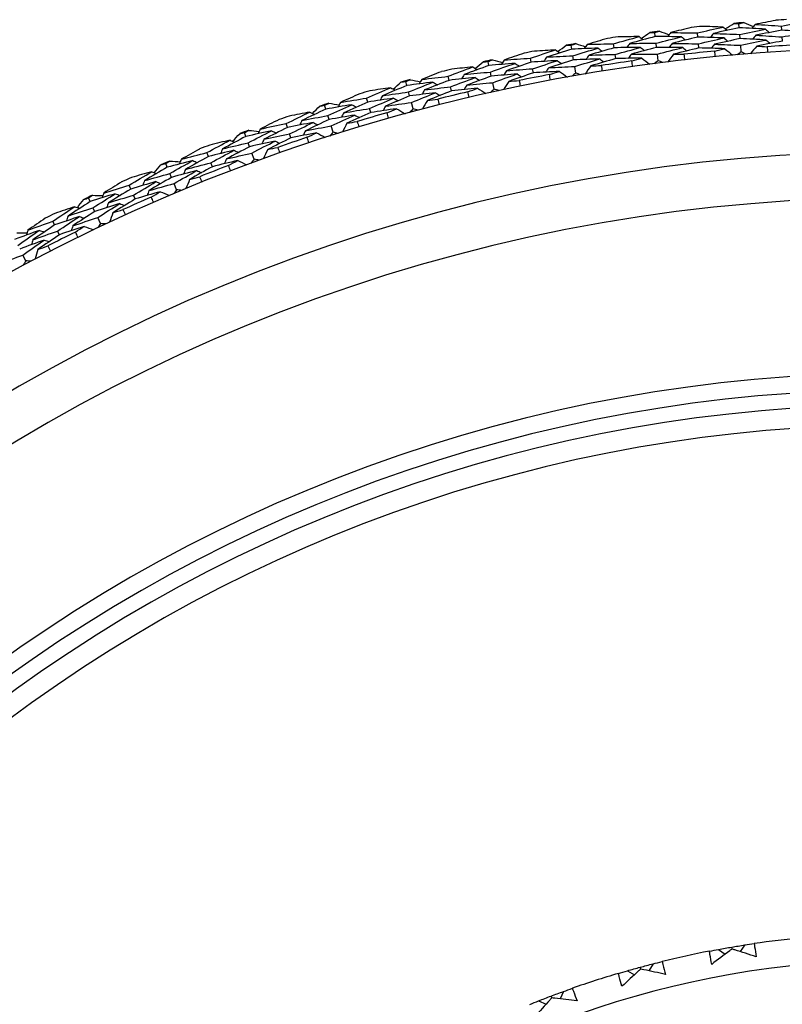
# Model space of a CAD drawing. Units: millimetres. Extents: x 28 to 1011, y 28 to 707.
# Drawn here: x 622 to 633, y 644 to 659 of the extents above; entities that cross this region are included whole.
import ezdxf

# ---------------------------------------------------------------- set-up
doc = ezdxf.new("R2010")
doc.units = ezdxf.units.MM
doc.header["$LTSCALE"] = 3.5
for name, color, linetype, lineweight, true_color in [('Dimension (ISO)', 7, 'Continuous', 18, 0x00003f), ('Visible (ISO)', 7, 'Continuous', 25, 0x00003f), ('Visible Narrow (ISO)', 7, 'Continuous', 25, 0x00003f)]:
    doc.layers.add(name, color=color, linetype=linetype, lineweight=lineweight, true_color=true_color)
doc.styles.add('Samuel Heath (ISO)', font='tahoma.ttf')
doc.dimstyles.new('Samuel Heath (ISO)', dxfattribs={"dimscale": 3.5, "dimtxt": 3, "dimasz": 2.5, "dimexe": 1, "dimexo": 1.5, "dimgap": 0.762, "dimtad": 0, "dimtih": 1, "dimtoh": 1, "dimrnd": 1e-08, "dimzin": 0, "dimdsep": 46, "dimtxsty": 'Samuel Heath (ISO)', "dimcen": 0.09, "dimdle": 10, "dimclrd": 256, "dimclre": 256, "dimclrt": 256, "dimazin": 0, "dimtfac": 1, "dimtmove": 0, "dimatfit": 3, "dimfxl": 0, "dimtolj": 1, "dimtzin": 0, "dimlwd": 15, "dimlwe": 15, "dimarcsym": 0})

# ---------------------------------------------------------------- blocks, each defined once
blk = doc.blocks.new('*D9')
at = {"layer": 'Defpoints', "color": 0, "transparency": 16777216}
for p in [(658.668, 646.048), (659.59, 644.627), (612.381, 613.971)]:
    blk.add_point(p, dxfattribs=at)
at = {"layer": 'Dimension (ISO)', "color": 176, "lineweight": 15, "true_color": 0x000080, "transparency": 16777216}
for p, q in [((618.797, 620.157), (651.329, 641.283)), ((582.748, 596.749), (611.458, 615.392)), ((573.998, 596.749), (582.748, 596.749))]:
    blk.add_line(p, q, dxfattribs=at)
at = {"layer": 'Dimension (ISO)', "color": 176, "true_color": 0x000080, "transparency": 16777216}
for points in [[(650.535, 642.506), (652.123, 640.06), (658.668, 646.048)], [(618.002, 621.38), (619.591, 618.934), (611.458, 615.392)]]:
    blk.add_solid(points, dxfattribs=at)
at = {"layer": 'Dimension (ISO)', "color": 176, "lineweight": 18, "true_color": 0x000080, "transparency": 16777216, "insert": (548.801, 602.732), "char_height": 10.5, "attachment_point": 2, "style": 'Samuel Heath (ISO)'}
blk.add_mtext('\\A1;\\fTahoma|b0|i0;Ø56.29', dxfattribs=at)

msp = doc.modelspace()

# ---------------------------------------------------------------- linework, layer by layer
at = {"layer": 'Visible (ISO)'}
for p, q in [((632.64, 658.933), (632.635, 658.995)), ((631.384, 658.801), (631.377, 658.863)), ((632.02, 658.794), (632.014, 658.855)), ((632.654, 658.771), (632.648, 658.833)), ((633.275, 658.897), (633.271, 658.959)), ((630.771, 658.634), (630.762, 658.695)), ((631.405, 658.64), (631.397, 658.701)), ((632.037, 658.632), (632.031, 658.693)), ((633.285, 658.734), (633.281, 658.796)), ((630.136, 658.613), (630.125, 658.674)), ((630.795, 658.473), (630.786, 658.534)), ((631.43, 658.441), (631.418, 658.54)), ((632.67, 658.572), (632.662, 658.671)), ((628.897, 658.369), (628.884, 658.43)), ((629.531, 658.418), (629.519, 658.479)), ((630.164, 658.453), (630.153, 658.514)), ((628.932, 658.21), (628.919, 658.271)), ((629.562, 658.259), (629.55, 658.32)), ((630.198, 658.256), (630.181, 658.354)), ((627.67, 658.07), (627.654, 658.13)), ((628.301, 658.147), (628.286, 658.207)), ((628.975, 658.015), (628.954, 658.112)), ((627.712, 657.913), (627.696, 657.973)), ((628.34, 657.989), (628.325, 658.05)), ((627.085, 657.822), (627.068, 657.881)), ((627.764, 657.719), (627.738, 657.815)), ((626.458, 657.716), (626.439, 657.775)), ((627.131, 657.665), (627.113, 657.725)), ((625.885, 657.442), (625.865, 657.5)), ((626.507, 657.561), (626.489, 657.62)), ((625.263, 657.308), (625.242, 657.366)), ((626.568, 657.37), (626.538, 657.465)), ((625.319, 657.155), (625.298, 657.213)), ((625.937, 657.287), (625.917, 657.346)), ((624.703, 657.008), (624.68, 657.066)), ((625.388, 656.967), (625.354, 657.06)), ((624.762, 656.856), (624.739, 656.914)), ((624.088, 656.847), (624.064, 656.903)), ((624.151, 656.696), (624.127, 656.753)), ((623.541, 656.522), (623.516, 656.578)), ((624.228, 656.512), (624.189, 656.604)), ((622.934, 656.333), (622.908, 656.389)), ((623.607, 656.373), (623.582, 656.43)), ((623.004, 656.186), (622.977, 656.242)), ((622.403, 655.984), (622.375, 656.039)), ((623.089, 656.005), (623.047, 656.095)), ((622.475, 655.839), (622.448, 655.894)), ((621.974, 655.447), (621.928, 655.535)), ((632.332, 645.152), (632.431, 645.082)), ((632.533, 645.158), (632.528, 645.187)), ((632.724, 645.219), (632.654, 645.12)), ((631.167, 644.858), (631.16, 644.886)), ((631.352, 644.937), (631.291, 644.832)), ((630.968, 644.833), (631.073, 644.773)), ((629.837, 644.427), (629.827, 644.455)), ((630.013, 644.524), (629.963, 644.413)), ((629.641, 644.383), (629.751, 644.333))]:
    msp.add_line(p, q, dxfattribs=at)
for radius, start, end in [(28.209, 94.5653, 94.8599), (28.209, 93.2634, 93.5903), (28.209, 97.1367, 97.4313), (28.209, 95.8348, 96.1617), (28.209, 99.7081, 100.0027), (28.209, 98.4063, 98.7331), (27.823, 92.9499, 93.9038), (27.737, 197.6955, 162.3045), (28.209, 100.9777, 101.3046), (27.823, 95.5214, 96.4752), (28.209, 102.2795, 102.5741), (27.823, 98.0928, 99.0466), (28.209, 103.5491, 103.876), (27.823, 100.6642, 101.618), (28.209, 104.851, 105.1456), (28.209, 106.1205, 106.4474), (27.823, 103.2356, 104.1895), (28.209, 107.4224, 107.717), (27.823, 105.8071, 106.7609), (28.209, 108.692, 109.0189), (28.209, 109.9938, 110.2884), (27.823, 108.3785, 109.3323), (26.183, 198.3831, 161.6169), (28.209, 111.2634, 111.5903), (28.209, 112.5653, 112.8599), (27.823, 110.9499, 111.9038), (28.209, 113.8348, 114.1617), (25.498, 198.7072, 161.2928), (28.209, 115.1367, 115.4313), (27.823, 113.5214, 114.4752), (28.209, 116.4063, 116.7331), (27.823, 116.0928, 117.0466), (22.625, 200.2416, 159.7584), (22.4, 200.3759, 159.6241), (14.5, 95.4234, 98.2843), (14.1, 206.1449, 153.8551), (14.5, 100.9619, 103.8228), (14.5, 106.5003, 109.3612)]:
    msp.add_arc((634.952, 630.891), radius, start, end, dxfattribs=at)
for points in [[(632.43, 658.917), (632.474, 658.944), (632.518, 658.971), (632.562, 658.998)], [(632.562, 658.998), (632.586, 658.997), (632.611, 658.996), (632.635, 658.995)], [(632.635, 658.995), (632.659, 659), (632.683, 659.005), (632.707, 659.01)], [(632.707, 659.01), (632.754, 658.991), (632.802, 658.971), (632.85, 658.951)], [(632.877, 658.983), (632.86, 658.963), (632.844, 658.944), (632.827, 658.924)], [(633.185, 659.044), (633.082, 659.024), (632.98, 659.004), (632.877, 658.983)], [(632.877, 658.983), (633.008, 658.976), (633.14, 658.968), (633.271, 658.959)], [(633.271, 658.959), (633.4, 658.983), (633.53, 659.007), (633.66, 659.03)], [(631.175, 658.775), (631.218, 658.804), (631.261, 658.834), (631.303, 658.863)], [(631.303, 658.863), (631.328, 658.863), (631.352, 658.863), (631.377, 658.863)], [(631.377, 658.863), (631.4, 658.869), (631.424, 658.875), (631.447, 658.881)], [(631.447, 658.881), (631.496, 658.864), (631.545, 658.846), (631.593, 658.829)], [(631.619, 658.861), (631.603, 658.841), (631.587, 658.821), (631.572, 658.801)], [(631.924, 658.937), (631.822, 658.912), (631.72, 658.887), (631.619, 658.861)], [(631.619, 658.861), (631.75, 658.86), (631.882, 658.858), (632.014, 658.855)], [(632.014, 658.855), (632.142, 658.885), (632.27, 658.915), (632.399, 658.943)], [(632.399, 658.943), (632.294, 658.947), (632.189, 658.951), (632.084, 658.953)], [(632.255, 658.848), (632.239, 658.828), (632.223, 658.808), (632.207, 658.788)], [(632.64, 658.933), (632.512, 658.906), (632.383, 658.878), (632.255, 658.848)], [(632.255, 658.848), (632.386, 658.844), (632.517, 658.839), (632.648, 658.833)], [(632.399, 658.943), (632.418, 658.927), (632.438, 658.91), (632.457, 658.894)], [(633.034, 658.912), (632.903, 658.92), (632.772, 658.927), (632.64, 658.933)], [(632.648, 658.833), (632.777, 658.86), (632.905, 658.887), (633.034, 658.912)], [(633.275, 658.897), (633.146, 658.872), (633.018, 658.847), (632.89, 658.821)], [(633.034, 658.912), (633.053, 658.895), (633.072, 658.878), (633.091, 658.861)], [(633.667, 658.867), (633.536, 658.878), (633.406, 658.888), (633.275, 658.897)], [(633.281, 658.796), (633.409, 658.821), (633.538, 658.844), (633.667, 658.867)], [(630.125, 658.674), (630.148, 658.681), (630.172, 658.688), (630.195, 658.696)], [(630.195, 658.696), (630.244, 658.68), (630.294, 658.665), (630.343, 658.65)], [(630.367, 658.684), (630.352, 658.663), (630.337, 658.642), (630.323, 658.621)], [(630.669, 658.772), (630.568, 658.743), (630.467, 658.714), (630.367, 658.684)], [(630.367, 658.684), (630.499, 658.688), (630.63, 658.692), (630.762, 658.695)], [(630.762, 658.695), (630.889, 658.731), (631.015, 658.766), (631.143, 658.801)], [(631.143, 658.801), (631.038, 658.8), (630.933, 658.798), (630.828, 658.796)], [(631.004, 658.699), (630.988, 658.678), (630.973, 658.658), (630.958, 658.637)], [(631.384, 658.801), (631.257, 658.768), (631.13, 658.734), (631.004, 658.699)], [(631.004, 658.699), (631.135, 658.701), (631.266, 658.702), (631.397, 658.701)], [(631.143, 658.801), (631.163, 658.785), (631.183, 658.769), (631.203, 658.754)], [(631.779, 658.798), (631.647, 658.8), (631.516, 658.801), (631.384, 658.801)], [(631.397, 658.701), (631.524, 658.735), (631.651, 658.767), (631.779, 658.798)], [(631.639, 658.7), (631.623, 658.68), (631.607, 658.659), (631.592, 658.639)], [(632.02, 658.794), (631.893, 658.763), (631.765, 658.732), (631.639, 658.7)], [(631.639, 658.7), (631.769, 658.699), (631.9, 658.696), (632.031, 658.693)], [(631.779, 658.798), (631.799, 658.782), (631.819, 658.766), (631.838, 658.75)], [(632.413, 658.781), (632.282, 658.786), (632.151, 658.79), (632.02, 658.794)], [(632.031, 658.693), (632.158, 658.724), (632.285, 658.753), (632.413, 658.781)], [(632.272, 658.686), (632.255, 658.666), (632.239, 658.646), (632.223, 658.626)], [(632.654, 658.771), (632.526, 658.744), (632.399, 658.716), (632.272, 658.686)], [(632.272, 658.686), (632.402, 658.682), (632.532, 658.677), (632.662, 658.671)], [(632.413, 658.781), (632.432, 658.765), (632.452, 658.748), (632.471, 658.731)], [(633.044, 658.75), (632.914, 658.758), (632.784, 658.765), (632.654, 658.771)], [(632.662, 658.671), (632.789, 658.698), (632.917, 658.725), (633.044, 658.75)], [(632.89, 658.821), (632.873, 658.801), (632.856, 658.781), (632.84, 658.762)], [(632.89, 658.821), (633.02, 658.813), (633.151, 658.805), (633.281, 658.796)], [(633.285, 658.734), (633.157, 658.71), (633.029, 658.685), (632.902, 658.658)], [(633.044, 658.75), (633.063, 658.733), (633.083, 658.716), (633.102, 658.699)], [(629.422, 658.552), (629.323, 658.519), (629.224, 658.485), (629.125, 658.45)], [(629.519, 658.479), (629.644, 658.521), (629.769, 658.562), (629.894, 658.602)], [(629.894, 658.602), (629.79, 658.596), (629.685, 658.59), (629.58, 658.583)], [(630.136, 658.613), (630.01, 658.574), (629.885, 658.535), (629.76, 658.494)], [(629.894, 658.602), (629.915, 658.587), (629.936, 658.572), (629.957, 658.557)], [(629.928, 658.578), (629.97, 658.609), (630.011, 658.64), (630.052, 658.671)], [(630.052, 658.671), (630.077, 658.672), (630.101, 658.673), (630.125, 658.674)], [(630.53, 658.628), (630.399, 658.624), (630.267, 658.619), (630.136, 658.613)], [(630.153, 658.514), (630.278, 658.553), (630.404, 658.591), (630.53, 658.628)], [(630.771, 658.634), (630.645, 658.598), (630.52, 658.561), (630.394, 658.523)], [(630.394, 658.523), (630.525, 658.528), (630.656, 658.532), (630.786, 658.534)], [(630.53, 658.628), (630.55, 658.612), (630.571, 658.597), (630.592, 658.582)], [(631.164, 658.639), (631.033, 658.638), (630.902, 658.637), (630.771, 658.634)], [(630.786, 658.534), (630.912, 658.57), (631.038, 658.605), (631.164, 658.639)], [(631.027, 658.538), (631.012, 658.517), (630.997, 658.497), (630.982, 658.476)], [(631.405, 658.64), (631.279, 658.607), (631.153, 658.573), (631.027, 658.538)], [(631.027, 658.538), (631.157, 658.54), (631.288, 658.54), (631.418, 658.54)], [(631.164, 658.639), (631.184, 658.624), (631.204, 658.608), (631.225, 658.592)], [(631.796, 658.637), (631.666, 658.639), (631.536, 658.64), (631.405, 658.64)], [(631.418, 658.54), (631.544, 658.573), (631.67, 658.605), (631.796, 658.637)], [(631.658, 658.539), (631.628, 658.499), (631.598, 658.46), (631.568, 658.421)], [(632.037, 658.632), (631.911, 658.601), (631.784, 658.57), (631.658, 658.539)], [(631.658, 658.539), (631.71, 658.538), (631.762, 658.537), (631.814, 658.536)], [(631.796, 658.637), (631.816, 658.62), (631.836, 658.604), (631.856, 658.588)], [(631.814, 658.536), (631.818, 658.508), (631.821, 658.48), (631.824, 658.451)], [(632.427, 658.619), (632.297, 658.624), (632.167, 658.628), (632.037, 658.632)], [(632.275, 658.585), (632.325, 658.596), (632.376, 658.608), (632.427, 658.619)], [(632.283, 658.499), (632.28, 658.528), (632.277, 658.556), (632.275, 658.585)], [(632.427, 658.619), (632.464, 658.587), (632.502, 658.555), (632.54, 658.523)], [(632.67, 658.572), (632.649, 658.557), (632.629, 658.543), (632.608, 658.529)], [(632.738, 658.54), (632.715, 658.55), (632.693, 658.561), (632.67, 658.572)], [(632.902, 658.658), (632.87, 658.621), (632.838, 658.583), (632.807, 658.545)], [(632.902, 658.658), (632.954, 658.656), (633.006, 658.653), (633.058, 658.649)], [(633.058, 658.649), (633.06, 658.621), (633.062, 658.592), (633.064, 658.564)], [(628.691, 658.324), (628.731, 658.357), (628.771, 658.39), (628.811, 658.423)], [(628.811, 658.423), (628.835, 658.425), (628.859, 658.427), (628.884, 658.43)], [(628.884, 658.43), (628.907, 658.438), (628.929, 658.446), (628.952, 658.454)], [(629.29, 658.401), (629.159, 658.392), (629.028, 658.381), (628.897, 658.369)], [(628.919, 658.271), (629.042, 658.315), (629.166, 658.359), (629.29, 658.401)], [(628.952, 658.454), (629.002, 658.441), (629.052, 658.428), (629.102, 658.415)], [(629.125, 658.45), (629.111, 658.428), (629.097, 658.407), (629.083, 658.385)], [(629.125, 658.45), (629.256, 658.461), (629.387, 658.47), (629.519, 658.479)], [(629.531, 658.418), (629.406, 658.377), (629.283, 658.334), (629.159, 658.291)], [(629.29, 658.401), (629.311, 658.387), (629.332, 658.373), (629.354, 658.358)], [(629.923, 658.441), (629.792, 658.435), (629.661, 658.427), (629.531, 658.418)], [(629.55, 658.32), (629.674, 658.361), (629.798, 658.402), (629.923, 658.441)], [(629.76, 658.494), (629.746, 658.473), (629.731, 658.451), (629.717, 658.43)], [(629.76, 658.494), (629.891, 658.502), (630.022, 658.508), (630.153, 658.514)], [(630.164, 658.453), (630.039, 658.414), (629.915, 658.375), (629.791, 658.334)], [(629.923, 658.441), (629.944, 658.427), (629.965, 658.412), (629.986, 658.397)], [(630.555, 658.467), (630.424, 658.463), (630.294, 658.459), (630.164, 658.453)], [(630.181, 658.354), (630.305, 658.392), (630.43, 658.43), (630.555, 658.467)], [(630.394, 658.523), (630.379, 658.502), (630.365, 658.481), (630.35, 658.46)], [(630.795, 658.473), (630.67, 658.437), (630.546, 658.4), (630.421, 658.363)], [(630.555, 658.467), (630.575, 658.452), (630.596, 658.436), (630.617, 658.421)], [(631.185, 658.478), (631.055, 658.477), (630.925, 658.476), (630.795, 658.473)], [(631.035, 658.437), (631.085, 658.451), (631.135, 658.464), (631.185, 658.478)], [(631.047, 658.352), (631.043, 658.38), (631.039, 658.408), (631.035, 658.437)], [(631.185, 658.478), (631.224, 658.448), (631.263, 658.417), (631.302, 658.387)], [(631.43, 658.441), (631.41, 658.426), (631.391, 658.411), (631.371, 658.396)], [(631.5, 658.412), (631.477, 658.422), (631.454, 658.432), (631.43, 658.441)], [(628.187, 658.276), (628.089, 658.238), (627.991, 658.2), (627.894, 658.161)], [(628.286, 658.207), (628.409, 658.255), (628.533, 658.301), (628.656, 658.347)], [(628.656, 658.347), (628.552, 658.337), (628.448, 658.326), (628.343, 658.314)], [(628.527, 658.233), (628.513, 658.211), (628.5, 658.189), (628.487, 658.167)], [(628.897, 658.369), (628.773, 658.325), (628.65, 658.279), (628.527, 658.233)], [(628.527, 658.233), (628.657, 658.247), (628.788, 658.259), (628.919, 658.271)], [(628.656, 658.347), (628.678, 658.333), (628.699, 658.319), (628.721, 658.305)], [(629.322, 658.242), (629.192, 658.232), (629.062, 658.222), (628.932, 658.21)], [(628.954, 658.112), (629.076, 658.156), (629.199, 658.199), (629.322, 658.242)], [(629.159, 658.291), (629.145, 658.269), (629.132, 658.248), (629.118, 658.226)], [(629.159, 658.291), (629.289, 658.301), (629.42, 658.311), (629.55, 658.32)], [(629.562, 658.259), (629.439, 658.217), (629.316, 658.175), (629.193, 658.132)], [(629.322, 658.242), (629.343, 658.228), (629.365, 658.213), (629.386, 658.199)], [(629.951, 658.281), (629.822, 658.275), (629.692, 658.267), (629.562, 658.259)], [(629.791, 658.334), (629.776, 658.313), (629.762, 658.292), (629.748, 658.27)], [(629.791, 658.334), (629.921, 658.342), (630.051, 658.348), (630.181, 658.354)], [(629.803, 658.233), (629.852, 658.25), (629.902, 658.265), (629.951, 658.281)], [(629.819, 658.149), (629.813, 658.177), (629.808, 658.205), (629.803, 658.233)], [(629.951, 658.281), (629.992, 658.253), (630.032, 658.224), (630.072, 658.195)], [(630.198, 658.256), (630.179, 658.24), (630.159, 658.224), (630.14, 658.207)], [(630.268, 658.23), (630.245, 658.238), (630.221, 658.247), (630.198, 658.256)], [(630.421, 658.363), (630.393, 658.322), (630.365, 658.282), (630.336, 658.241)], [(630.421, 658.363), (630.473, 658.365), (630.525, 658.366), (630.577, 658.368)], [(630.577, 658.368), (630.582, 658.34), (630.586, 658.311), (630.591, 658.283)], [(627.467, 658.016), (627.505, 658.051), (627.543, 658.085), (627.582, 658.12)], [(627.582, 658.12), (627.606, 658.123), (627.63, 658.126), (627.654, 658.13)], [(627.654, 658.13), (627.677, 658.139), (627.699, 658.148), (627.722, 658.157)], [(628.061, 658.12), (627.931, 658.104), (627.8, 658.087), (627.67, 658.07)], [(627.696, 657.973), (627.818, 658.022), (627.939, 658.071), (628.061, 658.12)], [(627.722, 658.157), (627.772, 658.147), (627.823, 658.136), (627.873, 658.125)], [(627.894, 658.161), (627.881, 658.139), (627.868, 658.116), (627.856, 658.094)], [(627.894, 658.161), (628.025, 658.177), (628.156, 658.193), (628.286, 658.207)], [(628.301, 658.147), (628.179, 658.1), (628.057, 658.052), (627.936, 658.004)], [(628.061, 658.12), (628.083, 658.106), (628.105, 658.093), (628.127, 658.08)], [(628.692, 658.188), (628.562, 658.175), (628.431, 658.162), (628.301, 658.147)], [(628.325, 658.05), (628.447, 658.097), (628.569, 658.143), (628.692, 658.188)], [(628.932, 658.21), (628.809, 658.166), (628.687, 658.121), (628.565, 658.075)], [(628.565, 658.075), (628.694, 658.088), (628.824, 658.101), (628.954, 658.112)], [(628.692, 658.188), (628.713, 658.174), (628.735, 658.16), (628.757, 658.147)], [(629.193, 658.132), (629.167, 658.09), (629.14, 658.048), (629.114, 658.007)], [(629.193, 658.132), (629.245, 658.136), (629.297, 658.14), (629.349, 658.144)], [(629.349, 658.144), (629.355, 658.116), (629.36, 658.088), (629.366, 658.06)], [(626.965, 657.945), (626.869, 657.903), (626.773, 657.86), (626.678, 657.817)], [(627.068, 657.881), (627.188, 657.934), (627.309, 657.986), (627.431, 658.037)], [(627.431, 658.037), (627.327, 658.022), (627.223, 658.006), (627.119, 657.99)], [(627.67, 658.07), (627.548, 658.02), (627.427, 657.969), (627.306, 657.917)], [(627.306, 657.917), (627.436, 657.937), (627.566, 657.955), (627.696, 657.973)], [(627.431, 658.037), (627.453, 658.024), (627.475, 658.011), (627.497, 657.998)], [(628.1, 657.962), (627.971, 657.946), (627.842, 657.93), (627.712, 657.913)], [(627.738, 657.815), (627.859, 657.865), (627.979, 657.914), (628.1, 657.962)], [(627.936, 658.004), (627.923, 657.981), (627.91, 657.959), (627.897, 657.937)], [(627.936, 658.004), (628.065, 658.02), (628.195, 658.035), (628.325, 658.05)], [(628.34, 657.989), (628.218, 657.942), (628.098, 657.895), (627.977, 657.846)], [(628.1, 657.962), (628.122, 657.948), (628.144, 657.935), (628.166, 657.922)], [(628.727, 658.029), (628.598, 658.017), (628.469, 658.004), (628.34, 657.989)], [(628.565, 658.075), (628.551, 658.053), (628.538, 658.031), (628.525, 658.009)], [(628.582, 657.975), (628.63, 657.993), (628.679, 658.011), (628.727, 658.029)], [(628.601, 657.891), (628.594, 657.919), (628.588, 657.947), (628.582, 657.975)], [(628.727, 658.029), (628.769, 658.003), (628.811, 657.976), (628.852, 657.949)], [(628.975, 658.015), (628.956, 657.998), (628.938, 657.981), (628.919, 657.964)], [(629.047, 657.992), (629.023, 658), (628.999, 658.007), (628.975, 658.015)], [(626.439, 657.775), (626.462, 657.785), (626.484, 657.795), (626.506, 657.805)], [(626.506, 657.805), (626.557, 657.797), (626.608, 657.789), (626.659, 657.78)], [(626.678, 657.817), (626.666, 657.794), (626.654, 657.771), (626.642, 657.748)], [(626.678, 657.817), (626.808, 657.839), (626.938, 657.86), (627.068, 657.881)], [(627.085, 657.822), (626.965, 657.769), (626.845, 657.716), (626.726, 657.661)], [(627.473, 657.88), (627.344, 657.861), (627.214, 657.842), (627.085, 657.822)], [(627.113, 657.725), (627.233, 657.777), (627.353, 657.829), (627.473, 657.88)], [(627.306, 657.917), (627.294, 657.895), (627.282, 657.872), (627.27, 657.85)], [(627.712, 657.913), (627.592, 657.863), (627.471, 657.812), (627.351, 657.761)], [(627.351, 657.761), (627.48, 657.78), (627.609, 657.798), (627.738, 657.815)], [(627.473, 657.88), (627.496, 657.867), (627.518, 657.854), (627.54, 657.841)], [(627.977, 657.846), (627.952, 657.803), (627.928, 657.76), (627.903, 657.717)], [(627.977, 657.846), (628.029, 657.853), (628.08, 657.859), (628.132, 657.865)], [(628.132, 657.865), (628.139, 657.837), (628.146, 657.81), (628.153, 657.782)], [(625.865, 657.5), (625.983, 657.558), (626.101, 657.615), (626.22, 657.672)], [(626.22, 657.672), (626.117, 657.652), (626.014, 657.632), (625.912, 657.612)], [(626.458, 657.716), (626.339, 657.66), (626.22, 657.604), (626.102, 657.547)], [(626.22, 657.672), (626.243, 657.66), (626.266, 657.648), (626.289, 657.636)], [(626.257, 657.653), (626.294, 657.689), (626.331, 657.725), (626.368, 657.762)], [(626.368, 657.762), (626.391, 657.766), (626.415, 657.77), (626.439, 657.775)], [(626.847, 657.783), (626.717, 657.762), (626.587, 657.739), (626.458, 657.716)], [(626.489, 657.62), (626.607, 657.675), (626.727, 657.729), (626.847, 657.783)], [(626.726, 657.661), (626.714, 657.639), (626.703, 657.616), (626.691, 657.593)], [(626.726, 657.661), (626.855, 657.684), (626.984, 657.705), (627.113, 657.725)], [(627.131, 657.665), (627.012, 657.613), (626.893, 657.56), (626.775, 657.506)], [(626.847, 657.783), (626.869, 657.771), (626.892, 657.758), (626.914, 657.746)], [(627.516, 657.723), (627.388, 657.705), (627.259, 657.685), (627.131, 657.665)], [(627.351, 657.761), (627.339, 657.739), (627.327, 657.716), (627.315, 657.693)], [(627.373, 657.662), (627.421, 657.682), (627.468, 657.703), (627.516, 657.723)], [(627.396, 657.579), (627.388, 657.607), (627.381, 657.634), (627.373, 657.662)], [(627.516, 657.723), (627.559, 657.698), (627.602, 657.673), (627.644, 657.648)], [(627.764, 657.719), (627.746, 657.702), (627.729, 657.684), (627.711, 657.666)], [(627.837, 657.7), (627.812, 657.706), (627.788, 657.713), (627.764, 657.719)], [(625.759, 657.56), (625.665, 657.513), (625.571, 657.466), (625.478, 657.418)], [(625.478, 657.418), (625.607, 657.447), (625.736, 657.474), (625.865, 657.5)], [(626.27, 657.517), (626.141, 657.493), (626.013, 657.468), (625.885, 657.442)], [(625.917, 657.346), (626.034, 657.404), (626.152, 657.461), (626.27, 657.517)], [(626.102, 657.547), (626.09, 657.524), (626.079, 657.501), (626.068, 657.478)], [(626.102, 657.547), (626.23, 657.572), (626.359, 657.596), (626.489, 657.62)], [(626.507, 657.561), (626.389, 657.506), (626.271, 657.45), (626.154, 657.393)], [(626.27, 657.517), (626.293, 657.505), (626.316, 657.493), (626.338, 657.481)], [(626.893, 657.627), (626.764, 657.606), (626.636, 657.584), (626.507, 657.561)], [(626.538, 657.465), (626.656, 657.52), (626.774, 657.574), (626.893, 657.627)], [(626.775, 657.506), (626.752, 657.462), (626.729, 657.418), (626.707, 657.374)], [(626.775, 657.506), (626.826, 657.515), (626.877, 657.523), (626.928, 657.532)], [(626.893, 657.627), (626.915, 657.615), (626.938, 657.602), (626.96, 657.59)], [(626.928, 657.532), (626.937, 657.505), (626.945, 657.477), (626.953, 657.45)], [(625.171, 657.349), (625.194, 657.355), (625.218, 657.36), (625.242, 657.366)], [(625.242, 657.366), (625.263, 657.377), (625.285, 657.388), (625.307, 657.399)], [(625.648, 657.392), (625.52, 657.365), (625.391, 657.337), (625.263, 657.308)], [(625.298, 657.213), (625.414, 657.274), (625.531, 657.333), (625.648, 657.392)], [(625.307, 657.399), (625.358, 657.393), (625.409, 657.387), (625.461, 657.381)], [(625.478, 657.418), (625.467, 657.395), (625.457, 657.372), (625.446, 657.349)], [(625.885, 657.442), (625.767, 657.384), (625.65, 657.325), (625.533, 657.265)], [(625.648, 657.392), (625.671, 657.381), (625.694, 657.37), (625.717, 657.358)], [(626.32, 657.362), (626.192, 657.338), (626.065, 657.313), (625.937, 657.287)], [(626.154, 657.393), (626.142, 657.37), (626.131, 657.347), (626.12, 657.324)], [(626.154, 657.393), (626.281, 657.418), (626.409, 657.442), (626.538, 657.465)], [(626.179, 657.295), (626.226, 657.317), (626.273, 657.34), (626.32, 657.362)], [(626.32, 657.362), (626.364, 657.339), (626.408, 657.316), (626.451, 657.293)], [(626.568, 657.37), (626.551, 657.351), (626.534, 657.333), (626.517, 657.314)], [(626.641, 657.354), (626.617, 657.359), (626.592, 657.364), (626.568, 657.37)], [(624.68, 657.066), (624.795, 657.129), (624.911, 657.191), (625.028, 657.253)], [(625.028, 657.253), (624.926, 657.229), (624.824, 657.204), (624.722, 657.179)], [(625.263, 657.308), (625.146, 657.247), (625.03, 657.186), (624.915, 657.123)], [(624.915, 657.123), (625.042, 657.154), (625.17, 657.184), (625.298, 657.213)], [(625.028, 657.253), (625.051, 657.242), (625.074, 657.232), (625.097, 657.221)], [(625.065, 657.236), (625.1, 657.274), (625.135, 657.312), (625.171, 657.349)], [(625.701, 657.239), (625.574, 657.212), (625.446, 657.184), (625.319, 657.155)], [(625.354, 657.06), (625.469, 657.121), (625.585, 657.18), (625.701, 657.239)], [(625.533, 657.265), (625.523, 657.242), (625.512, 657.219), (625.501, 657.196)], [(625.533, 657.265), (625.661, 657.293), (625.789, 657.32), (625.917, 657.346)], [(625.937, 657.287), (625.821, 657.23), (625.704, 657.172), (625.589, 657.113)], [(625.701, 657.239), (625.724, 657.227), (625.747, 657.216), (625.771, 657.205)], [(626.206, 657.213), (626.197, 657.24), (626.188, 657.268), (626.179, 657.295)], [(624.572, 657.12), (624.48, 657.07), (624.389, 657.018), (624.297, 656.967)], [(624.297, 656.967), (624.425, 657.001), (624.552, 657.033), (624.68, 657.066)], [(625.084, 657.101), (624.957, 657.071), (624.83, 657.04), (624.703, 657.008)], [(624.739, 656.914), (624.854, 656.977), (624.969, 657.039), (625.084, 657.101)], [(624.915, 657.123), (624.904, 657.1), (624.894, 657.076), (624.884, 657.053)], [(625.319, 657.155), (625.203, 657.095), (625.088, 657.034), (624.973, 656.972)], [(624.973, 656.972), (625.1, 657.002), (625.227, 657.032), (625.354, 657.06)], [(625.084, 657.101), (625.108, 657.09), (625.131, 657.079), (625.154, 657.068)], [(625.589, 657.113), (625.568, 657.068), (625.548, 657.023), (625.527, 656.978)], [(625.589, 657.113), (625.64, 657.124), (625.69, 657.134), (625.741, 657.145)], [(625.741, 657.145), (625.751, 657.118), (625.76, 657.091), (625.77, 657.064)], [(624.064, 656.903), (624.085, 656.916), (624.106, 656.928), (624.127, 656.94)], [(624.469, 656.948), (624.341, 656.915), (624.214, 656.881), (624.088, 656.847)], [(624.127, 656.753), (624.24, 656.819), (624.354, 656.884), (624.469, 656.948)], [(624.127, 656.94), (624.179, 656.936), (624.23, 656.932), (624.282, 656.928)], [(624.297, 656.967), (624.288, 656.943), (624.278, 656.919), (624.268, 656.895)], [(624.703, 657.008), (624.588, 656.945), (624.473, 656.881), (624.36, 656.816)], [(624.36, 656.816), (624.486, 656.85), (624.613, 656.882), (624.739, 656.914)], [(624.469, 656.948), (624.492, 656.938), (624.516, 656.928), (624.539, 656.917)], [(625.141, 656.948), (625.014, 656.919), (624.888, 656.888), (624.762, 656.856)], [(624.973, 656.972), (624.963, 656.948), (624.953, 656.925), (624.943, 656.901)], [(625.004, 656.875), (625.049, 656.899), (625.095, 656.924), (625.141, 656.948)], [(625.141, 656.948), (625.186, 656.927), (625.231, 656.906), (625.275, 656.885)], [(625.388, 656.967), (625.372, 656.948), (625.356, 656.929), (625.34, 656.909)], [(625.462, 656.954), (625.437, 656.958), (625.413, 656.963), (625.388, 656.967)], [(623.516, 656.578), (623.628, 656.647), (623.741, 656.715), (623.855, 656.781)], [(623.855, 656.781), (623.754, 656.753), (623.653, 656.724), (623.553, 656.694)], [(624.088, 656.847), (623.974, 656.781), (623.861, 656.714), (623.748, 656.647)], [(623.855, 656.781), (623.879, 656.772), (623.902, 656.762), (623.926, 656.752)], [(623.893, 656.766), (623.927, 656.805), (623.96, 656.845), (623.993, 656.884)], [(623.993, 656.884), (624.017, 656.89), (624.04, 656.897), (624.064, 656.903)], [(624.529, 656.797), (624.402, 656.764), (624.276, 656.731), (624.151, 656.696)], [(624.189, 656.604), (624.302, 656.669), (624.415, 656.733), (624.529, 656.797)], [(624.36, 656.816), (624.35, 656.793), (624.34, 656.769), (624.331, 656.745)], [(624.762, 656.856), (624.648, 656.794), (624.535, 656.73), (624.422, 656.666)], [(624.529, 656.797), (624.552, 656.787), (624.576, 656.776), (624.599, 656.766)], [(625.034, 656.794), (625.024, 656.821), (625.014, 656.848), (625.004, 656.875)], [(623.406, 656.628), (623.316, 656.573), (623.227, 656.518), (623.138, 656.462)], [(623.918, 656.632), (623.792, 656.596), (623.667, 656.559), (623.541, 656.522)], [(623.582, 656.43), (623.694, 656.498), (623.806, 656.565), (623.918, 656.632)], [(623.748, 656.647), (623.739, 656.623), (623.729, 656.599), (623.72, 656.575)], [(623.748, 656.647), (623.874, 656.683), (624, 656.719), (624.127, 656.753)], [(624.151, 656.696), (624.038, 656.631), (623.925, 656.565), (623.813, 656.498)], [(623.918, 656.632), (623.942, 656.622), (623.966, 656.612), (623.989, 656.602)], [(624.422, 656.666), (624.403, 656.62), (624.385, 656.574), (624.366, 656.528)], [(624.422, 656.666), (624.472, 656.679), (624.522, 656.692), (624.572, 656.705)], [(624.572, 656.705), (624.583, 656.679), (624.594, 656.652), (624.605, 656.626)], [(623.138, 656.462), (623.264, 656.502), (623.39, 656.541), (623.516, 656.578)], [(623.541, 656.522), (623.429, 656.454), (623.318, 656.385), (623.207, 656.315)], [(623.982, 656.482), (623.857, 656.447), (623.732, 656.41), (623.607, 656.373)], [(623.813, 656.498), (623.804, 656.474), (623.795, 656.45), (623.786, 656.426)], [(623.813, 656.498), (623.938, 656.534), (624.064, 656.569), (624.189, 656.604)], [(623.848, 656.402), (623.892, 656.429), (623.937, 656.455), (623.982, 656.482)], [(623.982, 656.482), (624.027, 656.463), (624.073, 656.444), (624.119, 656.425)], [(624.228, 656.512), (624.213, 656.492), (624.197, 656.472), (624.182, 656.452)], [(624.302, 656.502), (624.278, 656.505), (624.253, 656.509), (624.228, 656.512)], [(622.934, 656.333), (622.823, 656.262), (622.713, 656.19), (622.604, 656.118)], [(622.744, 656.243), (622.775, 656.284), (622.807, 656.325), (622.838, 656.366)], [(622.838, 656.366), (622.861, 656.374), (622.885, 656.381), (622.908, 656.389)], [(622.908, 656.389), (622.928, 656.402), (622.949, 656.415), (622.969, 656.428)], [(623.31, 656.452), (623.185, 656.413), (623.059, 656.373), (622.934, 656.333)], [(622.969, 656.428), (623.021, 656.427), (623.073, 656.425), (623.124, 656.423)], [(622.977, 656.242), (623.088, 656.313), (623.199, 656.383), (623.31, 656.452)], [(623.138, 656.462), (623.13, 656.438), (623.121, 656.414), (623.112, 656.39)], [(623.207, 656.315), (623.332, 656.354), (623.457, 656.392), (623.582, 656.43)], [(623.607, 656.373), (623.496, 656.305), (623.386, 656.237), (623.276, 656.168)], [(623.31, 656.452), (623.334, 656.443), (623.358, 656.433), (623.382, 656.424)], [(623.882, 656.323), (623.871, 656.35), (623.859, 656.376), (623.848, 656.402)], [(622.375, 656.039), (622.484, 656.113), (622.594, 656.186), (622.704, 656.258)], [(622.704, 656.258), (622.605, 656.224), (622.506, 656.191), (622.407, 656.156)], [(622.604, 656.118), (622.728, 656.16), (622.852, 656.201), (622.977, 656.242)], [(623.004, 656.186), (622.894, 656.115), (622.784, 656.044), (622.676, 655.972)], [(622.704, 656.258), (622.729, 656.249), (622.753, 656.24), (622.777, 656.232)], [(623.377, 656.303), (623.252, 656.265), (623.128, 656.226), (623.004, 656.186)], [(623.047, 656.095), (623.156, 656.165), (623.266, 656.235), (623.377, 656.303)], [(623.207, 656.315), (623.199, 656.291), (623.19, 656.267), (623.181, 656.242)], [(623.276, 656.168), (623.326, 656.183), (623.375, 656.199), (623.425, 656.214)], [(623.377, 656.303), (623.401, 656.294), (623.425, 656.285), (623.449, 656.276)], [(623.425, 656.214), (623.437, 656.188), (623.449, 656.162), (623.461, 656.136)], [(622.263, 656.084), (622.176, 656.026), (622.089, 655.966), (622.003, 655.907)], [(622.003, 655.907), (622.127, 655.952), (622.251, 655.996), (622.375, 656.039)], [(622.775, 656.111), (622.65, 656.069), (622.526, 656.027), (622.403, 655.984)], [(622.448, 655.894), (622.556, 655.967), (622.665, 656.039), (622.775, 656.111)], [(622.604, 656.118), (622.595, 656.094), (622.587, 656.069), (622.579, 656.045)], [(622.676, 655.972), (622.799, 656.014), (622.923, 656.055), (623.047, 656.095)], [(622.775, 656.111), (622.799, 656.102), (622.823, 656.093), (622.847, 656.085)], [(623.276, 656.168), (623.259, 656.121), (623.243, 656.074), (623.226, 656.028)], [(622.175, 655.904), (622.051, 655.859), (621.928, 655.814), (621.805, 655.768)], [(621.852, 655.679), (621.959, 655.755), (622.067, 655.83), (622.175, 655.904)], [(622.003, 655.907), (621.995, 655.882), (621.988, 655.858), (621.98, 655.833)], [(622.403, 655.984), (622.294, 655.911), (622.186, 655.837), (622.078, 655.763)], [(622.078, 655.763), (622.201, 655.807), (622.324, 655.851), (622.448, 655.894)], [(622.175, 655.904), (622.199, 655.896), (622.224, 655.887), (622.248, 655.879)], [(622.845, 655.964), (622.721, 655.923), (622.598, 655.881), (622.475, 655.839)], [(622.676, 655.972), (622.668, 655.948), (622.66, 655.923), (622.652, 655.899)], [(622.715, 655.878), (622.758, 655.907), (622.801, 655.935), (622.845, 655.964)], [(622.752, 655.801), (622.739, 655.827), (622.727, 655.852), (622.715, 655.878)], [(622.845, 655.964), (622.891, 655.947), (622.938, 655.93), (622.984, 655.913)], [(623.089, 656.005), (623.075, 655.984), (623.061, 655.964), (623.046, 655.943)], [(623.164, 655.999), (623.139, 656.001), (623.114, 656.003), (623.089, 656.005)], [(621.836, 655.865), (621.887, 655.866), (621.939, 655.866), (621.991, 655.867)], [(622.248, 655.759), (622.126, 655.715), (622.003, 655.67), (621.881, 655.624)], [(621.928, 655.535), (622.034, 655.61), (622.141, 655.685), (622.248, 655.759)], [(622.078, 655.763), (622.071, 655.738), (622.063, 655.713), (622.056, 655.689)], [(622.475, 655.839), (622.368, 655.766), (622.26, 655.692), (622.154, 655.618)], [(622.248, 655.759), (622.273, 655.75), (622.297, 655.742), (622.321, 655.734)], [(622.154, 655.618), (622.139, 655.571), (622.125, 655.524), (622.11, 655.476)], [(622.154, 655.618), (622.203, 655.636), (622.251, 655.654), (622.3, 655.671)], [(622.3, 655.671), (622.313, 655.646), (622.327, 655.62), (622.34, 655.595)], [(621.563, 655.396), (621.684, 655.443), (621.806, 655.49), (621.928, 655.535)], [(621.974, 655.447), (621.961, 655.426), (621.948, 655.405), (621.934, 655.384)], [(622.049, 655.444), (622.024, 655.445), (621.999, 655.446), (621.974, 655.447)], [(632.195, 645.126), (632.241, 645.135), (632.286, 645.144), (632.332, 645.152)], [(632.332, 645.152), (632.397, 645.164), (632.463, 645.176), (632.528, 645.187)], [(632.528, 645.187), (632.593, 645.198), (632.659, 645.208), (632.724, 645.219)], [(632.724, 645.219), (632.77, 645.226), (632.816, 645.233), (632.863, 645.239)], [(630.968, 644.833), (631.032, 644.851), (631.096, 644.869), (631.16, 644.886)], [(631.16, 644.886), (631.223, 644.903), (631.287, 644.92), (631.352, 644.937)], [(631.352, 644.937), (631.397, 644.948), (631.442, 644.96), (631.488, 644.971)], [(630.834, 644.794), (630.878, 644.807), (630.923, 644.82), (630.968, 644.833)], [(630.013, 644.524), (630.057, 644.539), (630.101, 644.555), (630.145, 644.571)], [(629.641, 644.383), (629.703, 644.407), (629.765, 644.431), (629.827, 644.455)], [(629.827, 644.455), (629.888, 644.478), (629.951, 644.501), (630.013, 644.524)], [(629.511, 644.331), (629.554, 644.349), (629.598, 644.366), (629.641, 644.383)]]:
    msp.add_open_spline(points, degree=3, dxfattribs=at)
for points, knots in [([(632.533, 645.158), (632.522, 645.149), (632.51, 645.141), (632.408, 645.066), (632.318, 644.998), (632.229, 644.929)], [0.0322724, 0.0322724, 0.0322724, 0.0322724, 0.03688986, 0.03688986, 0.07395408, 0.07395408, 0.07395408, 0.07395408]), ([(632.895, 645.042), (632.789, 645.077), (632.683, 645.111), (632.562, 645.149), (632.548, 645.153), (632.533, 645.158)], [0, 0, 0, 0, 0.03664206, 0.03664206, 0.04168166, 0.04168166, 0.04168166, 0.04168166]), ([(632.863, 645.239), (632.866, 645.224), (632.868, 645.208), (632.88, 645.142), (632.888, 645.092), (632.895, 645.042)], [0.01458688, 0.01458688, 0.01458688, 0.01458688, 0.02142566, 0.02142566, 0.04287445, 0.04287445, 0.04287445, 0.04287445]), ([(632.229, 644.929), (632.219, 644.978), (632.211, 645.027), (632.2, 645.093), (632.197, 645.11), (632.195, 645.126)], [0, 0, 0, 0, 0.02120401, 0.02120401, 0.0282875, 0.0282875, 0.0282875, 0.0282875]), ([(631.167, 644.858), (631.157, 644.848), (631.146, 644.839), (631.052, 644.754), (630.969, 644.678), (630.887, 644.601)], [0.0322724, 0.0322724, 0.0322724, 0.0322724, 0.03688986, 0.03688986, 0.07395408, 0.07395408, 0.07395408, 0.07395408]), ([(631.539, 644.777), (631.43, 644.802), (631.321, 644.826), (631.197, 644.851), (631.182, 644.855), (631.167, 644.858)], [0, 0, 0, 0, 0.03664206, 0.03664206, 0.04168166, 0.04168166, 0.04168166, 0.04168166]), ([(631.488, 644.971), (631.492, 644.955), (631.496, 644.94), (631.514, 644.876), (631.527, 644.827), (631.539, 644.777)], [0.01458688, 0.01458688, 0.01458688, 0.01458688, 0.02142566, 0.02142566, 0.04287445, 0.04287445, 0.04287445, 0.04287445]), ([(630.887, 644.601), (630.873, 644.649), (630.859, 644.697), (630.842, 644.761), (630.838, 644.777), (630.834, 644.794)], [0, 0, 0, 0, 0.02120401, 0.02120401, 0.0282875, 0.0282875, 0.0282875, 0.0282875]), ([(630.145, 644.571), (630.151, 644.556), (630.157, 644.541), (630.181, 644.478), (630.198, 644.431), (630.215, 644.383)], [0.01458688, 0.01458688, 0.01458688, 0.01458688, 0.02142566, 0.02142566, 0.04287445, 0.04287445, 0.04287445, 0.04287445]), ([(629.837, 644.427), (629.827, 644.417), (629.818, 644.406), (629.732, 644.313), (629.657, 644.229), (629.583, 644.144)], [0.0322724, 0.0322724, 0.0322724, 0.0322724, 0.03688986, 0.03688986, 0.07395408, 0.07395408, 0.07395408, 0.07395408]), ([(630.215, 644.383), (630.104, 644.397), (629.993, 644.41), (629.867, 644.424), (629.852, 644.426), (629.837, 644.427)], [0, 0, 0, 0, 0.03664206, 0.03664206, 0.04168166, 0.04168166, 0.04168166, 0.04168166])]:
    msp.add_open_spline(points, degree=3, knots=knots, dxfattribs=at)
at = {"layer": 'Visible Narrow (ISO)'}
for radius, start, end in [(22.876, 200.0947, 159.9053), (22.098, 200.5596, 159.4404)]:
    msp.add_arc((634.952, 630.891), radius, start, end, dxfattribs=at)

# ---------------------------------------------------------------- dimensions: what is measured, and where the dimension line sits
at = {"layer": 'Dimension (ISO)', "color": 176, "lineweight": 18, "true_color": 0x000080}
dim = msp.add_linear_dim(base=(658.668, 646.048), p1=(612.381, 613.971), p2=(659.59, 644.627), angle=212.9983, text='\\fTahoma|b0|i0;Ø<>', dimstyle='Samuel Heath (ISO)', override={"dimgap": 0.762, "dimtih": 1, "dimtoh": 1, "dimdec": 2, "dimse1": 1, "dimse2": 1, "dimtol": 0, "dimlim": 0, "dimtp": 0, "dimtm": 0, "dimtdec": 2, "dimtofl": 0, "dimtmove": 1, "dimatfit": 2}, dxfattribs=at)
dim.commit()
dim.dimension.update_dxf_attribs({"geometry": '*D9', "text_midpoint": (582.155, 596.749), "dimtype": 160})

doc.saveas('drawing.dxf')
